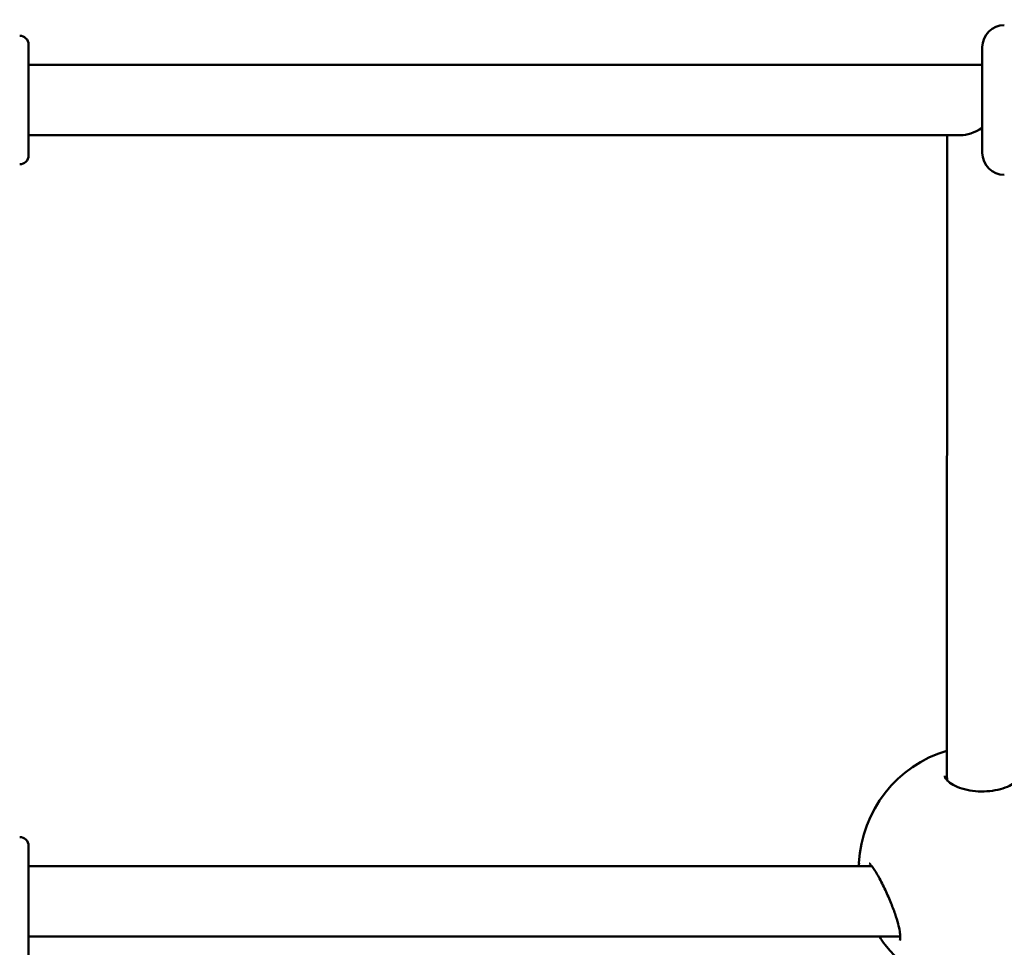
# Model space of a CAD drawing. Units: millimetres. Extents: x -16664 to 11631, y 0 to 10577.
# Drawn here: x 937 to 1160, y 6473 to 6684 of the extents above; entities that cross this region are included whole.
import ezdxf

# ---------------------------------------------------------------- set-up
doc = ezdxf.new("R2010")
doc.units = ezdxf.units.MM
doc.layers.add('MD_Visible', color=7, linetype='Continuous', lineweight=50)
doc.styles.get("Standard").update_dxf_attribs({"font": 'arial.ttf'})
doc.dimstyles.new('ISO-25', dxfattribs={"dimtxt": 180, "dimasz": 120, "dimexe": 1.25, "dimexo": 0.625, "dimgap": 60, "dimtad": 1, "dimtoh": 1, "dimdec": 0, "dimlfac": 0.1, "dimrnd": 10, "dimtxsty": 'Standard', "dimcen": 0, "dimse1": 1, "dimse2": 1, "dimadec": 0, "dimazin": 0, "dimtfac": 1, "dimtdec": 0, "dimtmove": 1, "dimatfit": 3, "dimfxl": 1, "dimarcsym": 0})

# ---------------------------------------------------------------- blocks, each defined once
blk = doc.blocks.new('CustomObjectsInViewport4_0')
at = {"layer": 'MD_Visible', "extrusion": (0, 1, 0)}
for p, q in [((4763.46, 6673.81), (4546.96, 6673.81)), ((4758.56, 6657.81), (4546.96, 6657.81)), ((4755.44, 6512.23), (4755.46, 6657.81)), ((4755.44, 6511.32), (4755.44, 6512.23)), ((4738.37, 6491.81), (4546.96, 6491.81)), ((4744.83, 6475.81), (4546.96, 6475.81))]:
    blk.add_line(p, q, dxfattribs=at)
at = {"layer": 'MD_Visible', "extrusion": (1.22465e-16, 0, -1)}
for centre, radius, start, end in [((-4768.46, 6677.81), 5, 0, 90), ((-4544.96, 6678.41), 2, 90, 180), ((-4768.46, 6653.81), 5, 270, 0), ((-4544.96, 6653.21), 2, 180, 270), ((-4763.44, 6491.19), 28, 2.752, 73.3994), ((-4544.96, 6496.41), 2, 90, 180), ((-4763.44, 6491.19), 28, 218.0356, 321.8898)]:
    blk.add_arc(centre, radius, start, end, dxfattribs=at)
for centre in [(4546.96, 6665.81), (4546.96, 6483.81)]:
    blk.add_ellipse(centre, major_axis=(0, 12.6), ratio=0, start_param=3.141593, end_param=6.283186, dxfattribs=at)
at = {"layer": 'MD_Visible'}
for major_axis, ratio, start_param, end_param in [((0, 12), 0, 0, 3.141592), ((-7.18, -7.18), 0.490732, 0.456237, 1.114622)]:
    blk.add_ellipse((4763.46, 6665.81), major_axis=major_axis, ratio=ratio, start_param=start_param, end_param=end_param, dxfattribs=at)
at = {"layer": 'MD_Visible', "extrusion": (1.22465e-16, -5.64237e-37, -1)}
for start_param, end_param in [(3.140212, 3.141648), (2.973517, 3.140212)]:
    blk.add_ellipse((4763.44, 6512.23), major_axis=(8, 0), ratio=0.770601, start_param=start_param, end_param=end_param, dxfattribs=at)
at = {"layer": 'MD_Visible'}
for points in [[(4754.94, 6512.29), (4754.94, 6512.29), (4754.94, 6512.29), (4754.94, 6512.3)], [(4735.46, 6491.81), (4735.46, 6492.06), (4735.46, 6492.3), (4735.48, 6492.54)], [(4735.48, 6492.54), (4735.48, 6492.54), (4735.48, 6492.54), (4735.48, 6492.54)], [(4741.39, 6473.94), (4740.96, 6474.49), (4740.54, 6475.12), (4740.13, 6475.81)]]:
    blk.add_open_spline(points, degree=3, dxfattribs=at)
for points, knots in [([(4754.94, 6512.29), (4754.94, 6512.16), (4754.98, 6511.98), (4755.27, 6511.5), (4755.48, 6511.25), (4756.15, 6510.67), (4756.67, 6510.32), (4757.91, 6509.72), (4758.63, 6509.46), (4760.18, 6509.05), (4761.04, 6508.91), (4762.77, 6508.75), (4763.66, 6508.74), (4765.38, 6508.85), (4766.23, 6508.97), (4767.79, 6509.32), (4768.52, 6509.55), (4769.78, 6510.09), (4770.32, 6510.39), (4771.17, 6511.01), (4771.47, 6511.32), (4771.84, 6511.84), (4771.91, 6512.04), (4771.94, 6512.22), (4771.94, 6512.26), (4771.94, 6512.3)], [0, 0, 0, 0, 0.312365, 0.312365, 0.543358, 0.543358, 0.83014, 0.83014, 1.100903, 1.100903, 1.366798, 1.366798, 1.62858, 1.62858, 1.887789, 1.887789, 2.148342, 2.148342, 2.413033, 2.413033, 2.682831, 2.682831, 2.960054, 2.960054, 3.04159, 3.04159, 3.04159, 3.04159]), ([(4744.74, 6474.88), (4744.74, 6474.88), (4744.77, 6474.96), (4744.82, 6475.28), (4744.84, 6475.51), (4744.82, 6476.12), (4744.78, 6476.53), (4744.63, 6477.5), (4744.5, 6478.08), (4744.16, 6479.4), (4743.93, 6480.16), (4743.36, 6481.84), (4743, 6482.77), (4742.2, 6484.73), (4741.74, 6485.77), (4740.78, 6487.78), (4740.27, 6488.77), (4739.31, 6490.45), (4738.85, 6491.18), (4738.3, 6491.9), (4738.15, 6492.08), (4737.94, 6492.3), (4737.87, 6492.37), (4737.8, 6492.43), (4737.79, 6492.43), (4737.79, 6492.43)], [0.400613, 0.400613, 0.400613, 0.400613, 0.556081, 0.556081, 0.712124, 0.712124, 0.896456, 0.896456, 1.107923, 1.107923, 1.357125, 1.357125, 1.651449, 1.651449, 1.992181, 1.992181, 2.362728, 2.362728, 2.730633, 2.730633, 2.886842, 2.886842, 3.007206, 3.007206, 3.0709, 3.0709, 3.0709, 3.0709])]:
    blk.add_open_spline(points, degree=3, knots=knots, dxfattribs=at)
blk = doc.blocks.new('*D10')
at = {"color": 0, "lineweight": -2, "transparency": 16777216}
blk.add_line((-4380.01, 10307.45), (4600.39, 10307.45), dxfattribs=at)
at = {"color": 0, "transparency": 16777216}
for points in [[(-4380.01, 10327.45), (-4380.01, 10287.45), (-4500.01, 10307.45)], [(4600.39, 10327.45), (4600.39, 10287.45), (4720.39, 10307.45)]]:
    blk.add_solid(points, dxfattribs=at)
at = {"layer": 'Defpoints', "color": 0, "transparency": 16777216}
for p in [(4720.39, 10307.45), (4720.39, 5061.11), (-4500.01, 4949.42)]:
    blk.add_point(p, dxfattribs=at)
at = {"color": 0, "transparency": 16777216, "insert": (110.19, 10459.35), "char_height": 180, "attachment_point": 5}
blk.add_mtext('920', dxfattribs=at)

msp = doc.modelspace()

# ---------------------------------------------------------------- block references
at = {"layer": 'MD_Visible'}
msp.add_blockref('CustomObjectsInViewport4_0', (-3608.32, 0), dxfattribs=at)

# ---------------------------------------------------------------- dimensions: what is measured, and where the dimension line sits
dim = msp.add_linear_dim(base=(4720.39, 10307.45), p1=(-4500.01, 4949.42), p2=(4720.39, 5061.11), dimstyle='ISO-25')
dim.commit()
dim.dimension.update_dxf_attribs({"geometry": '*D10', "text_midpoint": (110.19, 10459.35)})

doc.saveas('drawing.dxf')
